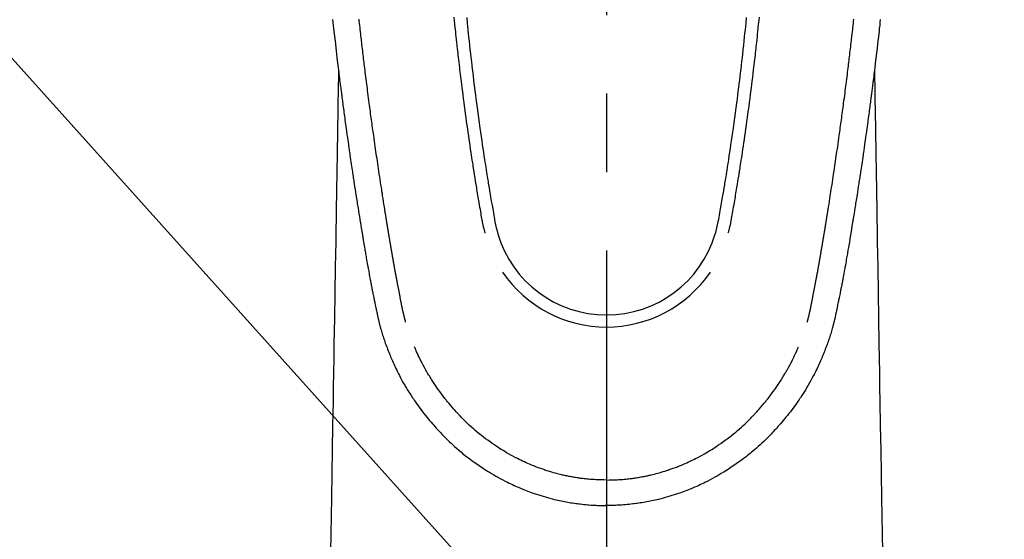
# Model space of a CAD drawing. Extents: x 83844 to 110317, y -13 to 8857.
# Drawn here: x 101480 to 101558, y 6628 to 6670 of the extents above; entities that cross this region are included whole.
import ezdxf

# ---------------------------------------------------------------- set-up
doc = ezdxf.new("R2010")
doc.units = 0
doc.header["$LTSCALE"] = 50
doc.header["$MEASUREMENT"] = 0
doc.linetypes.add('CENTER2', pattern=[1.125, 0.75, -0.125, 0.125, -0.125])
doc.layers.get('0').update_dxf_attribs({"linetype": 'CONTINUOUS'})
doc.layers.add('150-機器', color=8, linetype='CONTINUOUS')
doc.layers.add('160-文字', color=254, linetype='CONTINUOUS')
doc.styles.add('KH001', font='txt')
doc.dimstyles.new('KH1xx030', dxfattribs={"dimscale": 30, "dimtxt": 2, "dimasz": 0.6, "dimexe": 0.3, "dimexo": 1.2, "dimgap": 0.5, "dimtad": 3, "dimdec": 1, "dimdsep": 46, "dimlunit": 6, "dimtxsty": 'KH001', "dimblk": 'DOT', "dimcen": 1, "dimdle": 1, "dimclrd": 256, "dimclre": 256, "dimclrt": 256, "dimadec": 0, "dimazin": 0, "dimtfac": 1, "dimtdec": 1, "dimtix": 1, "dimtmove": 2, "dimatfit": 3, "dimldrblk": 'CLOSEDBLANK', "dimfxl": 1, "dimtolj": 1, "dimtzin": 0, "dimlwd": -1, "dimlwe": -1, "dimarcsym": 0})

# ---------------------------------------------------------------- blocks, each defined once
blk = doc.blocks.new('F402_H')
at = {"layer": '150-機器', "color": 161, "linetype": 'CENTER2'}
blk.add_line((0, 136.026), (0, -355.416), dxfattribs=at)
at = {"layer": '150-機器', "color": 13, "linetype": 'Continuous'}
for points in [[(-21.82, -70.557), (-21.794, -70.796), (-21.768, -71.035), (-21.741, -71.274), (-21.715, -71.513), (-21.627, -72.288), (-21.537, -73.062), (-21.445, -73.836), (-21.352, -74.61), (-21.332, -74.772), (-21.312, -74.934), (-21.292, -75.096), (-21.272, -75.257), (-21.259, -75.363), (-21.246, -75.468), (-21.232, -75.573), (-21.219, -75.678), (-21.205, -75.788), (-21.191, -75.897), (-21.177, -76.007), (-21.163, -76.116), (-21.15, -76.222), (-21.136, -76.327), (-21.123, -76.432), (-21.109, -76.538), (-21.097, -76.631), (-21.085, -76.723), (-21.073, -76.816), (-21.06, -76.909), (-21.044, -77.031), (-21.029, -77.154), (-21.013, -77.276), (-20.997, -77.399), (-20.978, -77.542), (-20.958, -77.686), (-20.939, -77.83), (-20.92, -77.973), (-20.899, -78.125), (-20.879, -78.278), (-20.859, -78.43), (-20.838, -78.583), (-20.814, -78.756), (-20.79, -78.93), (-20.766, -79.103), (-20.742, -79.277), (-20.725, -79.4), (-20.708, -79.523), (-20.691, -79.645), (-20.674, -79.768), (-20.646, -79.959), (-20.619, -80.15), (-20.592, -80.341), (-20.565, -80.531), (-20.551, -80.628), (-20.537, -80.724), (-20.524, -80.82), (-20.51, -80.916), (-20.493, -81.033), (-20.476, -81.149), (-20.459, -81.266), (-20.442, -81.382), (-20.416, -81.562), (-20.389, -81.741), (-20.363, -81.921), (-20.336, -82.1), (-20.314, -82.253), (-20.291, -82.406), (-20.268, -82.559), (-20.245, -82.712), (-20.228, -82.822), (-20.211, -82.931), (-20.195, -83.041), (-20.178, -83.151), (-20.158, -83.281), (-20.138, -83.411), (-20.118, -83.541), (-20.098, -83.671), (-20.065, -83.888), (-20.031, -84.105), (-19.997, -84.322), (-19.963, -84.539), (-19.941, -84.682), (-19.918, -84.825), (-19.895, -84.969), (-19.873, -85.112), (-19.854, -85.232), (-19.834, -85.353), (-19.815, -85.473), (-19.796, -85.593), (-19.76, -85.817), (-19.723, -86.041), (-19.687, -86.265), (-19.65, -86.49), (-19.64, -86.551), (-19.63, -86.613), (-19.62, -86.674), (-19.61, -86.736), (-19.563, -87.024), (-19.516, -87.312), (-19.468, -87.6), (-19.42, -87.888), (-19.41, -87.946), (-19.4, -88.005), (-19.391, -88.063), (-19.381, -88.121), (-19.355, -88.279), (-19.328, -88.436), (-19.302, -88.593), (-19.275, -88.751), (-19.259, -88.845), (-19.243, -88.939), (-19.227, -89.033), (-19.211, -89.127), (-19.193, -89.236), (-19.174, -89.345), (-19.155, -89.455), (-19.137, -89.564), (-19.111, -89.712), (-19.086, -89.859), (-19.06, -90.006), (-19.034, -90.154), (-19.022, -90.221), (-19.01, -90.288), (-18.998, -90.356), (-18.986, -90.423), (-18.947, -90.638), (-18.908, -90.852), (-18.868, -91.067), (-18.828, -91.281), (-18.812, -91.37), (-18.795, -91.459), (-18.778, -91.549), (-18.761, -91.638), (-18.742, -91.734), (-18.723, -91.829), (-18.705, -91.925), (-18.686, -92.021), (-18.671, -92.094), (-18.657, -92.166), (-18.643, -92.239), (-18.628, -92.312), (-18.608, -92.412), (-18.587, -92.513), (-18.567, -92.613), (-18.546, -92.713), (-18.531, -92.786), (-18.516, -92.86), (-18.501, -92.933), (-18.486, -93.006), (-18.465, -93.11), (-18.443, -93.214), (-18.421, -93.318), (-18.4, -93.422), (-18.39, -93.468), (-18.381, -93.514), (-18.371, -93.56), (-18.362, -93.606), (-18.342, -93.701), (-18.322, -93.796), (-18.302, -93.891), (-18.282, -93.987), (-18.271, -94.038), (-18.261, -94.088), (-18.25, -94.139), (-18.239, -94.19), (-18.225, -94.253), (-18.211, -94.315), (-18.197, -94.378), (-18.183, -94.44), (-18.172, -94.491), (-18.16, -94.542), (-18.148, -94.592), (-18.136, -94.643), (-18.128, -94.677), (-18.119, -94.71), (-18.111, -94.744), (-18.102, -94.778), (-18.093, -94.813), (-18.085, -94.848), (-18.076, -94.884), (-18.067, -94.919)], [(21.82, -70.557), (21.794, -70.796), (21.768, -71.035), (21.741, -71.274), (21.715, -71.513), (21.627, -72.288), (21.537, -73.062), (21.445, -73.836), (21.352, -74.61), (21.332, -74.772), (21.312, -74.934), (21.292, -75.096), (21.272, -75.257), (21.259, -75.363), (21.246, -75.468), (21.232, -75.573), (21.219, -75.678), (21.205, -75.788), (21.191, -75.897), (21.177, -76.007), (21.163, -76.116), (21.15, -76.222), (21.136, -76.327), (21.123, -76.432), (21.109, -76.538), (21.097, -76.631), (21.085, -76.723), (21.073, -76.816), (21.06, -76.909), (21.044, -77.031), (21.029, -77.154), (21.013, -77.276), (20.997, -77.399), (20.978, -77.542), (20.958, -77.686), (20.939, -77.83), (20.92, -77.973), (20.899, -78.125), (20.879, -78.278), (20.859, -78.43), (20.838, -78.583), (20.814, -78.756), (20.79, -78.93), (20.766, -79.103), (20.742, -79.277), (20.725, -79.4), (20.708, -79.523), (20.691, -79.645), (20.674, -79.768), (20.646, -79.959), (20.619, -80.15), (20.592, -80.341), (20.565, -80.531), (20.551, -80.628), (20.537, -80.724), (20.524, -80.82), (20.51, -80.916), (20.493, -81.033), (20.476, -81.149), (20.459, -81.266), (20.442, -81.382), (20.416, -81.562), (20.389, -81.741), (20.363, -81.921), (20.336, -82.1), (20.314, -82.253), (20.291, -82.406), (20.268, -82.559), (20.245, -82.712), (20.228, -82.822), (20.211, -82.931), (20.195, -83.041), (20.178, -83.151), (20.158, -83.281), (20.138, -83.411), (20.118, -83.541), (20.098, -83.671), (20.065, -83.888), (20.031, -84.105), (19.997, -84.322), (19.963, -84.539), (19.941, -84.682), (19.918, -84.825), (19.895, -84.969), (19.873, -85.112), (19.854, -85.232), (19.834, -85.353), (19.815, -85.473), (19.796, -85.593), (19.76, -85.817), (19.723, -86.041), (19.687, -86.265), (19.65, -86.49), (19.64, -86.551), (19.63, -86.613), (19.62, -86.674), (19.61, -86.736), (19.563, -87.024), (19.516, -87.312), (19.468, -87.6), (19.42, -87.888), (19.41, -87.946), (19.4, -88.005), (19.391, -88.063), (19.381, -88.121), (19.355, -88.279), (19.328, -88.436), (19.302, -88.593), (19.275, -88.751), (19.259, -88.845), (19.243, -88.939), (19.227, -89.033), (19.211, -89.127), (19.193, -89.236), (19.174, -89.345), (19.155, -89.455), (19.137, -89.564), (19.111, -89.712), (19.086, -89.859), (19.06, -90.006), (19.034, -90.154), (19.022, -90.221), (19.01, -90.288), (18.998, -90.356), (18.986, -90.423), (18.947, -90.638), (18.908, -90.852), (18.868, -91.067), (18.828, -91.281), (18.812, -91.37), (18.795, -91.459), (18.778, -91.549), (18.761, -91.638), (18.742, -91.734), (18.723, -91.829), (18.705, -91.925), (18.686, -92.021), (18.671, -92.094), (18.657, -92.166), (18.643, -92.239), (18.628, -92.312), (18.608, -92.412), (18.587, -92.513), (18.567, -92.613), (18.546, -92.713), (18.531, -92.786), (18.516, -92.86), (18.501, -92.933), (18.486, -93.006), (18.465, -93.11), (18.443, -93.214), (18.421, -93.318), (18.4, -93.422), (18.39, -93.468), (18.381, -93.514), (18.371, -93.56), (18.362, -93.606), (18.342, -93.701), (18.322, -93.796), (18.302, -93.891), (18.282, -93.987), (18.271, -94.038), (18.261, -94.088), (18.25, -94.139), (18.239, -94.19), (18.225, -94.253), (18.211, -94.315), (18.197, -94.378), (18.183, -94.44), (18.172, -94.491), (18.16, -94.542), (18.148, -94.592), (18.136, -94.643), (18.128, -94.677), (18.119, -94.71), (18.111, -94.744), (18.102, -94.778), (18.093, -94.813), (18.085, -94.848), (18.076, -94.884), (18.067, -94.919)], [(-12.158, -70.367), (-12.129, -70.655), (-12.1, -70.943), (-12.071, -71.231), (-12.041, -71.52), (-12.018, -71.736), (-11.996, -71.953), (-11.973, -72.17), (-11.949, -72.386), (-11.931, -72.553), (-11.913, -72.719), (-11.894, -72.885), (-11.875, -73.051), (-11.855, -73.23), (-11.835, -73.408), (-11.815, -73.586), (-11.795, -73.764), (-11.771, -73.969), (-11.747, -74.174), (-11.723, -74.379), (-11.699, -74.583), (-11.663, -74.883), (-11.626, -75.182), (-11.589, -75.481), (-11.552, -75.78), (-11.528, -75.973), (-11.504, -76.166), (-11.479, -76.358), (-11.454, -76.551), (-11.414, -76.861), (-11.374, -77.17), (-11.332, -77.48), (-11.291, -77.789), (-11.25, -78.089), (-11.209, -78.389), (-11.167, -78.689), (-11.125, -78.989), (-11.085, -79.276), (-11.044, -79.564), (-11.002, -79.851), (-10.961, -80.139), (-10.923, -80.396), (-10.885, -80.653), (-10.847, -80.911), (-10.808, -81.168), (-10.777, -81.371), (-10.746, -81.573), (-10.715, -81.776), (-10.683, -81.979), (-10.66, -82.128), (-10.637, -82.278), (-10.614, -82.428), (-10.591, -82.577), (-10.577, -82.665), (-10.563, -82.752), (-10.549, -82.84), (-10.535, -82.927), (-10.493, -83.187), (-10.451, -83.447), (-10.409, -83.707), (-10.366, -83.967), (-10.342, -84.117), (-10.317, -84.267), (-10.292, -84.416), (-10.267, -84.566), (-10.242, -84.716), (-10.217, -84.866), (-10.192, -85.015), (-10.167, -85.165), (-10.136, -85.341), (-10.106, -85.516), (-10.076, -85.692), (-10.046, -85.867), (-10.022, -86.009), (-9.998, -86.15), (-9.974, -86.292), (-9.949, -86.433), (-9.932, -86.53), (-9.913, -86.627), (-9.894, -86.723), (-9.874, -86.82), (-9.844, -86.958), (-9.811, -87.095), (-9.776, -87.233), (-9.741, -87.369), (-9.726, -87.424), (-9.711, -87.479), (-9.697, -87.534), (-9.682, -87.589)], [(-11.134, -70.418), (-11.093, -70.847), (-11.065, -71.121), (-11.038, -71.394), (-11.01, -71.668), (-10.982, -71.941), (-10.946, -72.279), (-10.91, -72.617), (-10.874, -72.955), (-10.836, -73.293), (-10.801, -73.602), (-10.766, -73.91), (-10.731, -74.219), (-10.695, -74.528), (-10.66, -74.816), (-10.626, -75.104), (-10.591, -75.392), (-10.556, -75.68), (-10.518, -75.981), (-10.48, -76.281), (-10.442, -76.582), (-10.403, -76.882), (-10.38, -77.061), (-10.357, -77.24), (-10.333, -77.419), (-10.309, -77.597), (-10.255, -78.003), (-10.2, -78.408), (-10.144, -78.814), (-10.087, -79.219), (-10.039, -79.556), (-9.99, -79.893), (-9.941, -80.23), (-9.891, -80.567), (-9.848, -80.854), (-9.805, -81.142), (-9.761, -81.43), (-9.717, -81.717), (-9.684, -81.933), (-9.65, -82.148), (-9.616, -82.364), (-9.582, -82.579), (-9.556, -82.746), (-9.529, -82.913), (-9.502, -83.08), (-9.475, -83.247), (-9.455, -83.368), (-9.435, -83.489), (-9.416, -83.61), (-9.396, -83.731), (-9.354, -83.982), (-9.312, -84.233), (-9.27, -84.484), (-9.227, -84.735), (-9.174, -85.046), (-9.119, -85.357), (-9.065, -85.667), (-9.012, -85.978), (-8.982, -86.156), (-8.951, -86.334), (-8.919, -86.512), (-8.885, -86.689), (-8.833, -86.932), (-8.776, -87.175), (-8.716, -87.416), (-8.654, -87.658)], [(11.134, -70.418), (11.092, -70.847), (11.065, -71.121), (11.038, -71.394), (11.01, -71.668), (10.981, -71.941), (10.946, -72.279), (10.91, -72.617), (10.873, -72.955), (10.836, -73.293), (10.801, -73.601), (10.766, -73.91), (10.73, -74.219), (10.694, -74.527), (10.66, -74.816), (10.626, -75.104), (10.591, -75.392), (10.556, -75.68), (10.518, -75.981), (10.48, -76.281), (10.442, -76.582), (10.403, -76.882), (10.38, -77.061), (10.356, -77.24), (10.333, -77.418), (10.309, -77.597), (10.255, -78.003), (10.2, -78.408), (10.144, -78.814), (10.087, -79.219), (10.039, -79.556), (9.99, -79.893), (9.941, -80.23), (9.891, -80.566), (9.848, -80.854), (9.805, -81.142), (9.761, -81.43), (9.717, -81.717), (9.684, -81.933), (9.65, -82.148), (9.616, -82.364), (9.582, -82.579), (9.555, -82.746), (9.529, -82.913), (9.502, -83.08), (9.474, -83.247), (9.455, -83.368), (9.435, -83.489), (9.416, -83.61), (9.396, -83.731), (9.354, -83.982), (9.312, -84.233), (9.27, -84.484), (9.227, -84.735), (9.174, -85.046), (9.119, -85.356), (9.065, -85.667), (9.012, -85.978), (8.982, -86.156), (8.951, -86.334), (8.919, -86.512), (8.885, -86.689), (8.833, -86.932), (8.776, -87.175), (8.716, -87.416), (8.654, -87.657)], [(12.157, -70.366), (12.129, -70.655), (12.1, -70.943), (12.07, -71.231), (12.041, -71.519), (12.018, -71.736), (11.995, -71.953), (11.972, -72.169), (11.949, -72.386), (11.931, -72.552), (11.912, -72.719), (11.894, -72.885), (11.875, -73.051), (11.855, -73.229), (11.835, -73.407), (11.815, -73.585), (11.794, -73.763), (11.771, -73.968), (11.747, -74.173), (11.723, -74.378), (11.699, -74.583), (11.663, -74.882), (11.626, -75.182), (11.589, -75.481), (11.552, -75.78), (11.528, -75.973), (11.503, -76.165), (11.479, -76.358), (11.454, -76.551), (11.414, -76.86), (11.373, -77.17), (11.332, -77.479), (11.291, -77.789), (11.25, -78.089), (11.209, -78.389), (11.167, -78.689), (11.125, -78.988), (11.085, -79.276), (11.044, -79.564), (11.002, -79.851), (10.961, -80.138), (10.923, -80.396), (10.885, -80.653), (10.847, -80.91), (10.808, -81.168), (10.777, -81.37), (10.746, -81.573), (10.715, -81.776), (10.683, -81.979), (10.66, -82.128), (10.637, -82.278), (10.614, -82.427), (10.591, -82.577), (10.577, -82.664), (10.563, -82.752), (10.549, -82.839), (10.535, -82.927), (10.493, -83.187), (10.451, -83.447), (10.409, -83.707), (10.366, -83.967), (10.342, -84.117), (10.317, -84.266), (10.292, -84.416), (10.267, -84.566), (10.242, -84.716), (10.217, -84.865), (10.192, -85.015), (10.167, -85.165), (10.137, -85.341), (10.106, -85.516), (10.076, -85.692), (10.046, -85.867), (10.022, -86.009), (9.998, -86.15), (9.974, -86.291), (9.949, -86.433), (9.932, -86.53), (9.913, -86.627), (9.894, -86.723), (9.874, -86.82), (9.844, -86.958), (9.811, -87.095), (9.776, -87.232), (9.741, -87.369), (9.726, -87.424), (9.712, -87.479), (9.697, -87.534), (9.682, -87.589)], [(-16.002, -94.681), (-16.013, -94.637), (-16.025, -94.594), (-16.036, -94.551), (-16.048, -94.507), (-16.055, -94.481), (-16.061, -94.455), (-16.068, -94.429), (-16.075, -94.403), (-16.083, -94.37), (-16.091, -94.338), (-16.099, -94.306), (-16.107, -94.274), (-16.115, -94.241), (-16.123, -94.209), (-16.131, -94.177), (-16.139, -94.144), (-16.148, -94.105), (-16.157, -94.065), (-16.166, -94.026), (-16.175, -93.987), (-16.183, -93.955), (-16.19, -93.923), (-16.197, -93.891), (-16.204, -93.859), (-16.213, -93.82), (-16.222, -93.781), (-16.231, -93.742), (-16.239, -93.702), (-16.246, -93.672), (-16.252, -93.642), (-16.259, -93.611), (-16.265, -93.581), (-16.273, -93.544), (-16.28, -93.508), (-16.288, -93.472), (-16.295, -93.435), (-16.307, -93.374), (-16.32, -93.312), (-16.332, -93.251), (-16.344, -93.19), (-16.353, -93.142), (-16.363, -93.095), (-16.372, -93.048), (-16.381, -93), (-16.389, -92.955), (-16.398, -92.911), (-16.406, -92.866), (-16.415, -92.821), (-16.424, -92.775), (-16.432, -92.728), (-16.441, -92.682), (-16.45, -92.636), (-16.46, -92.579), (-16.471, -92.523), (-16.481, -92.466), (-16.492, -92.409), (-16.501, -92.358), (-16.51, -92.307), (-16.52, -92.256), (-16.53, -92.205), (-16.543, -92.14), (-16.556, -92.075), (-16.57, -92.009), (-16.583, -91.944), (-16.593, -91.893), (-16.603, -91.843), (-16.613, -91.792), (-16.622, -91.742), (-16.63, -91.7), (-16.638, -91.658), (-16.646, -91.617), (-16.654, -91.575), (-16.663, -91.531), (-16.671, -91.486), (-16.68, -91.442), (-16.688, -91.398), (-16.695, -91.361), (-16.702, -91.324), (-16.709, -91.287), (-16.716, -91.25), (-16.723, -91.211), (-16.73, -91.173), (-16.738, -91.135), (-16.745, -91.096), (-16.751, -91.065), (-16.757, -91.034), (-16.763, -91.004), (-16.769, -90.973), (-16.784, -90.893), (-16.798, -90.813), (-16.813, -90.733), (-16.828, -90.653), (-16.831, -90.634), (-16.835, -90.614), (-16.839, -90.594), (-16.843, -90.574), (-16.852, -90.522), (-16.862, -90.471), (-16.871, -90.42), (-16.881, -90.368), (-16.889, -90.32), (-16.898, -90.271), (-16.906, -90.222), (-16.914, -90.174), (-16.921, -90.136), (-16.928, -90.097), (-16.935, -90.059), (-16.941, -90.021), (-16.946, -89.993), (-16.951, -89.965), (-16.956, -89.937), (-16.961, -89.909), (-16.97, -89.862), (-16.978, -89.815), (-16.986, -89.768), (-16.994, -89.721), (-17.005, -89.658), (-17.016, -89.595), (-17.027, -89.532), (-17.038, -89.469), (-17.045, -89.426), (-17.053, -89.384), (-17.06, -89.341), (-17.067, -89.299), (-17.074, -89.261), (-17.08, -89.223), (-17.087, -89.185), (-17.093, -89.147), (-17.098, -89.116), (-17.103, -89.085), (-17.109, -89.054), (-17.114, -89.023), (-17.119, -88.992), (-17.125, -88.961), (-17.13, -88.93), (-17.136, -88.899), (-17.143, -88.859), (-17.149, -88.819), (-17.156, -88.779), (-17.163, -88.739), (-17.169, -88.705), (-17.174, -88.672), (-17.18, -88.638), (-17.186, -88.605), (-17.193, -88.563), (-17.2, -88.521), (-17.207, -88.478), (-17.214, -88.436), (-17.219, -88.407), (-17.224, -88.379), (-17.229, -88.35), (-17.234, -88.321), (-17.241, -88.276), (-17.249, -88.231), (-17.256, -88.187), (-17.264, -88.142), (-17.271, -88.098), (-17.279, -88.053), (-17.286, -88.009), (-17.293, -87.965), (-17.301, -87.922), (-17.307, -87.88), (-17.314, -87.838), (-17.321, -87.796), (-17.328, -87.754), (-17.335, -87.711), (-17.342, -87.669), (-17.349, -87.627), (-17.356, -87.584), (-17.363, -87.542), (-17.37, -87.5), (-17.377, -87.458), (-17.382, -87.429), (-17.387, -87.4), (-17.391, -87.371), (-17.396, -87.342), (-17.402, -87.305), (-17.409, -87.267), (-17.415, -87.229), (-17.421, -87.192), (-17.427, -87.154), (-17.434, -87.116), (-17.44, -87.079), (-17.446, -87.041), (-17.452, -87.006), (-17.458, -86.971), (-17.463, -86.936), (-17.469, -86.9), (-17.475, -86.863), (-17.481, -86.825), (-17.487, -86.787), (-17.493, -86.75), (-17.5, -86.706), (-17.507, -86.662), (-17.515, -86.617), (-17.522, -86.573), (-17.527, -86.54), (-17.533, -86.507), (-17.538, -86.475), (-17.544, -86.442), (-17.549, -86.409), (-17.554, -86.375), (-17.559, -86.342), (-17.565, -86.309), (-17.569, -86.28), (-17.574, -86.252), (-17.579, -86.223), (-17.584, -86.194), (-17.59, -86.155), (-17.596, -86.115), (-17.602, -86.075), (-17.609, -86.036), (-17.614, -86), (-17.62, -85.965), (-17.626, -85.93), (-17.632, -85.894), (-17.636, -85.865), (-17.641, -85.837), (-17.646, -85.808), (-17.651, -85.779), (-17.657, -85.739), (-17.664, -85.698), (-17.67, -85.657), (-17.676, -85.617), (-17.681, -85.586), (-17.686, -85.555), (-17.691, -85.523), (-17.696, -85.492), (-17.731, -85.277), (-17.765, -85.061), (-17.798, -84.845), (-17.832, -84.629), (-17.858, -84.461), (-17.885, -84.293), (-17.911, -84.125), (-17.937, -83.956), (-17.97, -83.741), (-18.003, -83.526), (-18.036, -83.311), (-18.068, -83.096), (-18.101, -82.881), (-18.133, -82.666), (-18.165, -82.451), (-18.197, -82.236), (-18.226, -82.043), (-18.254, -81.85), (-18.283, -81.657), (-18.311, -81.464), (-18.339, -81.271), (-18.367, -81.079), (-18.395, -80.886), (-18.422, -80.694), (-18.454, -80.474), (-18.486, -80.253), (-18.517, -80.033), (-18.548, -79.812), (-18.569, -79.659), (-18.591, -79.507), (-18.612, -79.354), (-18.633, -79.201), (-18.655, -79.044), (-18.676, -78.888), (-18.698, -78.731), (-18.72, -78.575), (-18.743, -78.407), (-18.765, -78.24), (-18.788, -78.073), (-18.81, -77.905), (-18.833, -77.738), (-18.855, -77.571), (-18.877, -77.403), (-18.899, -77.236), (-18.926, -77.032), (-18.953, -76.828), (-18.98, -76.623), (-19.007, -76.419), (-19.03, -76.241), (-19.053, -76.063), (-19.075, -75.885), (-19.098, -75.707), (-19.122, -75.515), (-19.147, -75.322), (-19.171, -75.13), (-19.195, -74.937), (-19.216, -74.771), (-19.237, -74.604), (-19.257, -74.438), (-19.277, -74.271), (-19.295, -74.127), (-19.312, -73.983), (-19.33, -73.839), (-19.347, -73.695), (-19.366, -73.54), (-19.385, -73.385), (-19.403, -73.23), (-19.422, -73.075), (-19.442, -72.906), (-19.462, -72.736), (-19.482, -72.567), (-19.502, -72.397), (-19.516, -72.268), (-19.531, -72.139), (-19.546, -72.01), (-19.56, -71.881), (-19.58, -71.712), (-19.599, -71.543), (-19.618, -71.374), (-19.637, -71.205), (-19.656, -71.036), (-19.675, -70.867), (-19.693, -70.698), (-19.712, -70.529)], [(16.002, -94.681), (16.013, -94.637), (16.025, -94.594), (16.036, -94.551), (16.048, -94.507), (16.055, -94.481), (16.061, -94.455), (16.068, -94.429), (16.075, -94.403), (16.083, -94.37), (16.091, -94.338), (16.099, -94.306), (16.107, -94.274), (16.115, -94.241), (16.123, -94.209), (16.131, -94.177), (16.139, -94.144), (16.148, -94.105), (16.157, -94.065), (16.166, -94.026), (16.175, -93.987), (16.183, -93.955), (16.19, -93.923), (16.197, -93.891), (16.204, -93.859), (16.213, -93.82), (16.222, -93.781), (16.231, -93.742), (16.239, -93.702), (16.246, -93.672), (16.252, -93.642), (16.259, -93.611), (16.265, -93.581), (16.273, -93.544), (16.28, -93.508), (16.288, -93.472), (16.295, -93.435), (16.307, -93.374), (16.32, -93.312), (16.332, -93.251), (16.344, -93.19), (16.353, -93.142), (16.363, -93.095), (16.372, -93.048), (16.381, -93), (16.389, -92.955), (16.398, -92.911), (16.406, -92.866), (16.415, -92.821), (16.424, -92.775), (16.432, -92.728), (16.441, -92.682), (16.45, -92.636), (16.46, -92.579), (16.471, -92.523), (16.481, -92.466), (16.492, -92.409), (16.501, -92.358), (16.51, -92.307), (16.52, -92.256), (16.53, -92.205), (16.543, -92.14), (16.556, -92.075), (16.57, -92.009), (16.583, -91.944), (16.593, -91.893), (16.603, -91.843), (16.613, -91.792), (16.622, -91.742), (16.63, -91.7), (16.638, -91.658), (16.646, -91.617), (16.654, -91.575), (16.663, -91.531), (16.671, -91.486), (16.68, -91.442), (16.688, -91.398), (16.695, -91.361), (16.702, -91.324), (16.709, -91.287), (16.716, -91.25), (16.723, -91.211), (16.73, -91.173), (16.738, -91.135), (16.745, -91.096), (16.751, -91.065), (16.757, -91.034), (16.763, -91.004), (16.769, -90.973), (16.784, -90.893), (16.798, -90.813), (16.813, -90.733), (16.828, -90.653), (16.831, -90.634), (16.835, -90.614), (16.839, -90.594), (16.843, -90.574), (16.852, -90.522), (16.862, -90.471), (16.871, -90.42), (16.881, -90.368), (16.889, -90.32), (16.898, -90.271), (16.906, -90.222), (16.914, -90.174), (16.921, -90.136), (16.928, -90.097), (16.935, -90.059), (16.941, -90.021), (16.946, -89.993), (16.951, -89.965), (16.956, -89.937), (16.961, -89.909), (16.97, -89.862), (16.978, -89.815), (16.986, -89.768), (16.994, -89.721), (17.005, -89.658), (17.016, -89.595), (17.027, -89.532), (17.038, -89.469), (17.045, -89.426), (17.053, -89.384), (17.06, -89.341), (17.067, -89.299), (17.074, -89.261), (17.08, -89.223), (17.087, -89.185), (17.093, -89.147), (17.098, -89.116), (17.103, -89.085), (17.109, -89.054), (17.114, -89.023), (17.119, -88.992), (17.125, -88.961), (17.13, -88.93), (17.136, -88.899), (17.143, -88.859), (17.149, -88.819), (17.156, -88.779), (17.163, -88.739), (17.169, -88.705), (17.174, -88.672), (17.18, -88.638), (17.186, -88.605), (17.193, -88.563), (17.2, -88.521), (17.207, -88.478), (17.214, -88.436), (17.219, -88.407), (17.224, -88.379), (17.229, -88.35), (17.234, -88.321), (17.241, -88.276), (17.249, -88.231), (17.256, -88.187), (17.264, -88.142), (17.271, -88.098), (17.279, -88.053), (17.286, -88.009), (17.293, -87.965), (17.301, -87.922), (17.307, -87.88), (17.314, -87.838), (17.321, -87.796), (17.328, -87.754), (17.335, -87.711), (17.342, -87.669), (17.349, -87.627), (17.356, -87.584), (17.363, -87.542), (17.37, -87.5), (17.377, -87.458), (17.382, -87.429), (17.387, -87.4), (17.391, -87.371), (17.396, -87.342), (17.402, -87.305), (17.409, -87.267), (17.415, -87.229), (17.421, -87.192), (17.427, -87.154), (17.434, -87.116), (17.44, -87.079), (17.446, -87.041), (17.452, -87.006), (17.458, -86.971), (17.463, -86.936), (17.469, -86.9), (17.475, -86.863), (17.481, -86.825), (17.487, -86.787), (17.493, -86.75), (17.5, -86.706), (17.507, -86.662), (17.515, -86.617), (17.522, -86.573), (17.527, -86.54), (17.533, -86.507), (17.538, -86.475), (17.544, -86.442), (17.549, -86.409), (17.554, -86.375), (17.559, -86.342), (17.565, -86.309), (17.569, -86.28), (17.574, -86.252), (17.579, -86.223), (17.584, -86.194), (17.59, -86.155), (17.596, -86.115), (17.602, -86.075), (17.609, -86.036), (17.614, -86), (17.62, -85.965), (17.626, -85.93), (17.632, -85.894), (17.636, -85.865), (17.641, -85.837), (17.646, -85.808), (17.651, -85.779), (17.657, -85.739), (17.664, -85.698), (17.67, -85.657), (17.676, -85.617), (17.681, -85.586), (17.686, -85.555), (17.691, -85.523), (17.696, -85.492), (17.731, -85.277), (17.765, -85.061), (17.798, -84.845), (17.832, -84.629), (17.858, -84.461), (17.885, -84.293), (17.911, -84.125), (17.937, -83.956), (17.97, -83.741), (18.003, -83.526), (18.036, -83.311), (18.068, -83.096), (18.101, -82.881), (18.133, -82.666), (18.165, -82.451), (18.197, -82.236), (18.226, -82.043), (18.254, -81.85), (18.283, -81.657), (18.311, -81.464), (18.339, -81.271), (18.367, -81.079), (18.395, -80.886), (18.422, -80.694), (18.454, -80.474), (18.486, -80.253), (18.517, -80.033), (18.548, -79.812), (18.569, -79.659), (18.591, -79.507), (18.612, -79.354), (18.633, -79.201), (18.655, -79.044), (18.676, -78.888), (18.698, -78.731), (18.72, -78.575), (18.743, -78.407), (18.765, -78.24), (18.788, -78.073), (18.81, -77.905), (18.833, -77.738), (18.855, -77.571), (18.877, -77.403), (18.899, -77.236), (18.926, -77.032), (18.953, -76.828), (18.98, -76.623), (19.007, -76.419), (19.03, -76.241), (19.053, -76.063), (19.075, -75.885), (19.098, -75.707), (19.122, -75.515), (19.147, -75.322), (19.171, -75.13), (19.195, -74.937), (19.216, -74.771), (19.237, -74.604), (19.257, -74.438), (19.277, -74.271), (19.295, -74.127), (19.312, -73.983), (19.33, -73.839), (19.347, -73.695), (19.366, -73.54), (19.385, -73.385), (19.403, -73.23), (19.422, -73.075), (19.442, -72.906), (19.462, -72.736), (19.482, -72.567), (19.502, -72.397), (19.516, -72.268), (19.531, -72.139), (19.546, -72.01), (19.56, -71.881), (19.58, -71.712), (19.599, -71.543), (19.618, -71.374), (19.637, -71.205), (19.656, -71.036), (19.675, -70.867), (19.693, -70.698), (19.712, -70.529)], [(-21.352, -74.61), (-21.362, -75.228), (-21.372, -75.846), (-21.382, -76.463), (-21.392, -77.081), (-21.402, -77.697), (-21.412, -78.314), (-21.423, -78.931), (-21.433, -79.548), (-21.441, -80.068), (-21.45, -80.588), (-21.458, -81.108), (-21.467, -81.628), (-21.479, -82.358), (-21.491, -83.087), (-21.503, -83.816), (-21.515, -84.546), (-21.53, -85.479), (-21.545, -86.412), (-21.561, -87.344), (-21.576, -88.277), (-21.609, -90.313), (-21.643, -92.349), (-21.676, -94.385), (-21.71, -96.421), (-21.729, -97.57), (-21.747, -98.719), (-21.766, -99.867), (-21.785, -101.016), (-21.817, -102.937), (-21.848, -104.857), (-21.88, -106.778), (-21.911, -108.699), (-21.935, -110.131), (-21.958, -111.564), (-21.982, -112.997)], [(21.352, -74.61), (21.362, -75.228), (21.372, -75.846), (21.382, -76.463), (21.392, -77.081), (21.402, -77.697), (21.412, -78.314), (21.423, -78.931), (21.433, -79.548), (21.441, -80.068), (21.45, -80.588), (21.458, -81.108), (21.467, -81.628), (21.479, -82.358), (21.491, -83.087), (21.503, -83.816), (21.515, -84.546), (21.53, -85.479), (21.545, -86.412), (21.561, -87.344), (21.576, -88.277), (21.609, -90.313), (21.643, -92.349), (21.676, -94.385), (21.71, -96.421), (21.729, -97.57), (21.747, -98.719), (21.766, -99.867), (21.785, -101.016), (21.817, -102.937), (21.848, -104.857), (21.88, -106.778), (21.911, -108.699), (21.935, -110.131), (21.958, -111.564), (21.982, -112.997)], [(-18.064, -94.933), (-18.046, -94.998), (-18.029, -95.062), (-18.012, -95.127), (-17.994, -95.191), (-17.963, -95.301), (-17.932, -95.409), (-17.899, -95.518), (-17.866, -95.626), (-17.835, -95.727), (-17.802, -95.828), (-17.769, -95.928), (-17.736, -96.028), (-17.698, -96.138), (-17.66, -96.248), (-17.621, -96.357), (-17.582, -96.466), (-17.535, -96.594), (-17.486, -96.723), (-17.437, -96.85), (-17.388, -96.978), (-17.341, -97.095), (-17.293, -97.212), (-17.245, -97.329), (-17.197, -97.445), (-17.15, -97.559), (-17.102, -97.672), (-17.054, -97.785), (-17.005, -97.898), (-16.951, -98.018), (-16.897, -98.138), (-16.841, -98.257), (-16.785, -98.376), (-16.716, -98.519), (-16.646, -98.661), (-16.575, -98.803), (-16.502, -98.943), (-16.399, -99.137), (-16.294, -99.33), (-16.186, -99.521), (-16.077, -99.711), (-16.027, -99.797), (-15.977, -99.882), (-15.926, -99.966), (-15.875, -100.051), (-15.771, -100.218), (-15.665, -100.385), (-15.557, -100.55), (-15.449, -100.715), (-15.383, -100.812), (-15.317, -100.909), (-15.251, -101.006), (-15.184, -101.103), (-15.082, -101.248), (-14.979, -101.392), (-14.875, -101.536), (-14.769, -101.678), (-14.655, -101.829), (-14.54, -101.979), (-14.422, -102.127), (-14.304, -102.275), (-14.197, -102.405), (-14.089, -102.534), (-13.979, -102.663), (-13.869, -102.79), (-13.768, -102.905), (-13.666, -103.018), (-13.564, -103.131), (-13.461, -103.244), (-13.375, -103.338), (-13.289, -103.431), (-13.202, -103.525), (-13.115, -103.617), (-13.039, -103.696), (-12.963, -103.775), (-12.886, -103.853), (-12.809, -103.93), (-12.669, -104.068), (-12.528, -104.204), (-12.385, -104.338), (-12.241, -104.471), (-12.099, -104.599), (-11.956, -104.726), (-11.811, -104.852), (-11.666, -104.975), (-11.562, -105.062), (-11.458, -105.148), (-11.353, -105.232), (-11.248, -105.317), (-11.118, -105.418), (-10.987, -105.519), (-10.856, -105.618), (-10.723, -105.717), (-10.532, -105.855), (-10.338, -105.991), (-10.143, -106.124), (-9.947, -106.256), (-9.819, -106.341), (-9.689, -106.426), (-9.56, -106.509), (-9.43, -106.592), (-9.402, -106.61), (-9.374, -106.627), (-9.346, -106.645), (-9.318, -106.662), (-9.152, -106.763), (-8.985, -106.862), (-8.816, -106.96), (-8.647, -107.055), (-8.458, -107.158), (-8.268, -107.259), (-8.077, -107.358), (-7.885, -107.455), (-7.754, -107.519), (-7.622, -107.582), (-7.491, -107.644), (-7.358, -107.705), (-7.187, -107.782), (-7.015, -107.857), (-6.842, -107.93), (-6.669, -108.001), (-6.395, -108.109), (-6.12, -108.213), (-5.843, -108.312), (-5.565, -108.406), (-5.391, -108.463), (-5.217, -108.518), (-5.043, -108.571), (-4.868, -108.623), (-4.687, -108.674), (-4.506, -108.723), (-4.325, -108.77), (-4.143, -108.815), (-3.881, -108.877), (-3.619, -108.934), (-3.356, -108.988), (-3.091, -109.037), (-2.961, -109.059), (-2.829, -109.081), (-2.698, -109.102), (-2.567, -109.121), (-2.448, -109.139), (-2.329, -109.155), (-2.21, -109.171), (-2.091, -109.185), (-1.946, -109.202), (-1.801, -109.218), (-1.656, -109.232), (-1.511, -109.245), (-1.368, -109.257), (-1.225, -109.268), (-1.081, -109.277), (-0.938, -109.285), (-0.831, -109.29), (-0.725, -109.295), (-0.618, -109.299), (-0.511, -109.302), (-0.383, -109.305), (-0.255, -109.307), (-0.128, -109.308), (0, -109.309)], [(18.064, -94.933), (18.046, -94.998), (18.029, -95.062), (18.012, -95.127), (17.994, -95.191), (17.963, -95.301), (17.932, -95.409), (17.899, -95.518), (17.866, -95.626), (17.835, -95.727), (17.802, -95.828), (17.769, -95.928), (17.736, -96.028), (17.698, -96.138), (17.66, -96.248), (17.621, -96.357), (17.582, -96.466), (17.535, -96.594), (17.486, -96.723), (17.437, -96.85), (17.388, -96.978), (17.341, -97.095), (17.293, -97.212), (17.245, -97.329), (17.197, -97.445), (17.15, -97.559), (17.102, -97.672), (17.054, -97.785), (17.005, -97.898), (16.951, -98.018), (16.897, -98.138), (16.841, -98.257), (16.785, -98.376), (16.716, -98.519), (16.646, -98.661), (16.575, -98.803), (16.502, -98.943), (16.399, -99.137), (16.294, -99.33), (16.187, -99.521), (16.077, -99.711), (16.027, -99.797), (15.977, -99.882), (15.926, -99.966), (15.875, -100.051), (15.771, -100.218), (15.665, -100.385), (15.557, -100.55), (15.449, -100.715), (15.383, -100.812), (15.317, -100.909), (15.251, -101.006), (15.184, -101.103), (15.082, -101.248), (14.979, -101.392), (14.875, -101.536), (14.769, -101.678), (14.655, -101.829), (14.54, -101.979), (14.422, -102.127), (14.304, -102.275), (14.197, -102.405), (14.089, -102.534), (13.979, -102.663), (13.869, -102.79), (13.768, -102.905), (13.666, -103.018), (13.564, -103.131), (13.461, -103.244), (13.375, -103.338), (13.289, -103.431), (13.202, -103.525), (13.115, -103.617), (13.039, -103.696), (12.963, -103.775), (12.886, -103.853), (12.809, -103.93), (12.669, -104.068), (12.528, -104.204), (12.385, -104.338), (12.241, -104.471), (12.099, -104.599), (11.956, -104.726), (11.811, -104.852), (11.666, -104.975), (11.562, -105.062), (11.458, -105.148), (11.353, -105.232), (11.248, -105.317), (11.118, -105.418), (10.987, -105.519), (10.856, -105.618), (10.723, -105.717), (10.532, -105.855), (10.338, -105.991), (10.143, -106.124), (9.947, -106.256), (9.819, -106.341), (9.689, -106.426), (9.56, -106.509), (9.43, -106.592), (9.402, -106.61), (9.374, -106.627), (9.346, -106.645), (9.318, -106.662), (9.152, -106.763), (8.985, -106.862), (8.816, -106.96), (8.647, -107.055), (8.458, -107.158), (8.268, -107.259), (8.077, -107.358), (7.885, -107.455), (7.754, -107.519), (7.622, -107.582), (7.491, -107.644), (7.358, -107.705), (7.187, -107.782), (7.015, -107.857), (6.842, -107.93), (6.669, -108.001), (6.395, -108.109), (6.12, -108.213), (5.843, -108.312), (5.565, -108.406), (5.391, -108.463), (5.217, -108.518), (5.043, -108.571), (4.868, -108.623), (4.687, -108.674), (4.506, -108.723), (4.325, -108.77), (4.143, -108.815), (3.881, -108.877), (3.619, -108.934), (3.356, -108.988), (3.091, -109.037), (2.961, -109.059), (2.829, -109.081), (2.698, -109.102), (2.567, -109.121), (2.448, -109.139), (2.329, -109.155), (2.21, -109.171), (2.091, -109.185), (1.946, -109.202), (1.801, -109.218), (1.656, -109.232), (1.511, -109.245), (1.368, -109.257), (1.225, -109.268), (1.081, -109.277), (0.938, -109.285), (0.831, -109.29), (0.725, -109.295), (0.618, -109.299), (0.511, -109.302), (0.383, -109.305), (0.255, -109.307), (0.128, -109.308), (0, -109.309)], [(0, -107.274), (-0.21, -107.271), (-0.421, -107.267), (-0.632, -107.261), (-0.842, -107.252), (-0.992, -107.244), (-1.142, -107.234), (-1.292, -107.222), (-1.442, -107.209), (-1.551, -107.198), (-1.66, -107.187), (-1.77, -107.175), (-1.879, -107.162), (-1.958, -107.152), (-2.037, -107.142), (-2.117, -107.131), (-2.196, -107.12), (-2.285, -107.107), (-2.374, -107.093), (-2.463, -107.079), (-2.552, -107.064), (-2.641, -107.049), (-2.729, -107.033), (-2.818, -107.018), (-2.906, -107.001), (-2.994, -106.984), (-3.083, -106.966), (-3.171, -106.948), (-3.259, -106.929), (-3.337, -106.912), (-3.415, -106.895), (-3.493, -106.877), (-3.571, -106.858), (-3.697, -106.828), (-3.824, -106.797), (-3.949, -106.764), (-4.075, -106.731), (-4.22, -106.691), (-4.364, -106.649), (-4.508, -106.606), (-4.651, -106.561), (-4.737, -106.534), (-4.823, -106.506), (-4.908, -106.477), (-4.993, -106.449), (-5.159, -106.392), (-5.324, -106.333), (-5.489, -106.273), (-5.653, -106.211), (-5.736, -106.179), (-5.82, -106.146), (-5.903, -106.113), (-5.986, -106.079), (-6.126, -106.02), (-6.265, -105.96), (-6.404, -105.898), (-6.542, -105.835), (-6.681, -105.771), (-6.819, -105.705), (-6.957, -105.637), (-7.094, -105.569), (-7.274, -105.476), (-7.454, -105.381), (-7.632, -105.283), (-7.809, -105.183), (-7.954, -105.098), (-8.099, -105.013), (-8.243, -104.925), (-8.385, -104.836), (-8.522, -104.749), (-8.657, -104.66), (-8.792, -104.57), (-8.926, -104.48), (-9.103, -104.358), (-9.278, -104.235), (-9.453, -104.11), (-9.625, -103.983), (-9.796, -103.853), (-9.966, -103.72), (-10.133, -103.586), (-10.299, -103.449), (-10.452, -103.319), (-10.603, -103.188), (-10.753, -103.056), (-10.901, -102.921), (-11.014, -102.815), (-11.126, -102.709), (-11.237, -102.601), (-11.348, -102.492), (-11.421, -102.418), (-11.495, -102.343), (-11.568, -102.268), (-11.641, -102.193), (-11.672, -102.16), (-11.703, -102.128), (-11.734, -102.095), (-11.764, -102.062), (-11.867, -101.952), (-11.968, -101.84), (-12.068, -101.727), (-12.167, -101.614), (-12.299, -101.464), (-12.429, -101.313), (-12.558, -101.161), (-12.685, -101.008), (-12.734, -100.947), (-12.783, -100.886), (-12.832, -100.825), (-12.88, -100.764), (-13.017, -100.588), (-13.151, -100.41), (-13.283, -100.231), (-13.412, -100.05), (-13.519, -99.896), (-13.624, -99.741), (-13.728, -99.586), (-13.83, -99.429), (-13.888, -99.34), (-13.945, -99.25), (-14.002, -99.16), (-14.058, -99.069), (-14.113, -98.98), (-14.168, -98.89), (-14.222, -98.8), (-14.276, -98.71), (-14.311, -98.65), (-14.346, -98.59), (-14.38, -98.53), (-14.414, -98.47), (-14.51, -98.298), (-14.604, -98.124), (-14.696, -97.95), (-14.785, -97.775), (-14.856, -97.632), (-14.925, -97.489), (-14.993, -97.345), (-15.06, -97.2), (-15.095, -97.123), (-15.129, -97.045), (-15.164, -96.967), (-15.197, -96.889), (-15.222, -96.831), (-15.246, -96.773), (-15.271, -96.715), (-15.295, -96.657)], [(0, -107.274), (0.21, -107.271), (0.421, -107.267), (0.632, -107.261), (0.842, -107.252), (0.992, -107.244), (1.142, -107.234), (1.292, -107.222), (1.442, -107.209), (1.551, -107.198), (1.66, -107.187), (1.77, -107.175), (1.879, -107.162), (1.958, -107.152), (2.037, -107.142), (2.117, -107.131), (2.196, -107.12), (2.285, -107.107), (2.374, -107.093), (2.463, -107.079), (2.552, -107.064), (2.641, -107.049), (2.729, -107.033), (2.818, -107.018), (2.906, -107.001), (2.994, -106.984), (3.083, -106.966), (3.171, -106.948), (3.259, -106.929), (3.337, -106.912), (3.415, -106.895), (3.493, -106.877), (3.571, -106.858), (3.697, -106.828), (3.824, -106.797), (3.949, -106.764), (4.075, -106.731), (4.22, -106.691), (4.364, -106.649), (4.508, -106.606), (4.651, -106.561), (4.737, -106.534), (4.823, -106.506), (4.908, -106.477), (4.993, -106.449), (5.159, -106.392), (5.324, -106.333), (5.489, -106.273), (5.653, -106.211), (5.736, -106.179), (5.82, -106.146), (5.903, -106.113), (5.986, -106.079), (6.126, -106.02), (6.265, -105.96), (6.404, -105.898), (6.542, -105.835), (6.681, -105.771), (6.819, -105.705), (6.957, -105.637), (7.094, -105.569), (7.274, -105.476), (7.454, -105.381), (7.632, -105.283), (7.809, -105.183), (7.954, -105.098), (8.099, -105.013), (8.243, -104.925), (8.385, -104.836), (8.522, -104.749), (8.657, -104.66), (8.792, -104.57), (8.926, -104.48), (9.103, -104.358), (9.278, -104.235), (9.453, -104.11), (9.625, -103.983), (9.796, -103.853), (9.966, -103.72), (10.133, -103.586), (10.299, -103.449), (10.452, -103.319), (10.603, -103.188), (10.753, -103.056), (10.901, -102.921), (11.014, -102.815), (11.126, -102.709), (11.237, -102.601), (11.348, -102.492), (11.421, -102.418), (11.495, -102.343), (11.568, -102.268), (11.641, -102.193), (11.672, -102.16), (11.703, -102.128), (11.734, -102.095), (11.764, -102.062), (11.867, -101.952), (11.968, -101.84), (12.068, -101.727), (12.167, -101.614), (12.299, -101.464), (12.429, -101.313), (12.558, -101.161), (12.685, -101.008), (12.734, -100.947), (12.783, -100.886), (12.832, -100.825), (12.88, -100.764), (13.017, -100.588), (13.151, -100.41), (13.283, -100.231), (13.412, -100.05), (13.519, -99.896), (13.624, -99.741), (13.728, -99.586), (13.83, -99.429), (13.888, -99.34), (13.945, -99.25), (14.002, -99.16), (14.058, -99.069), (14.113, -98.98), (14.168, -98.89), (14.222, -98.8), (14.276, -98.71), (14.311, -98.65), (14.346, -98.59), (14.38, -98.53), (14.414, -98.47), (14.51, -98.298), (14.604, -98.124), (14.696, -97.95), (14.785, -97.775), (14.856, -97.632), (14.925, -97.489), (14.993, -97.345), (15.06, -97.2), (15.095, -97.123), (15.129, -97.045), (15.164, -96.967), (15.197, -96.889), (15.222, -96.831), (15.246, -96.773), (15.271, -96.715), (15.295, -96.657)], [(0, -106.049), (0, -106.059), (0, -106.069), (0, -106.078), (0, -106.088), (0, -106.098), (0, -106.106), (0, -106.116), (0, -106.126), (0, -106.135), (0, -106.145), (0, -106.155), (0, -106.164), (0, -106.174), (0, -106.184), (0, -106.193), (0, -106.203), (0, -106.212), (0, -106.222), (0, -106.232), (0, -106.241), (0, -106.251), (0, -106.261), (0, -106.27), (0, -106.28), (0, -106.29), (0, -106.299), (0, -106.309), (0, -106.319), (0, -106.328), (0, -106.338), (0, -106.348), (0, -106.357), (0, -106.367), (0, -106.377), (0, -106.386), (0, -106.396), (0, -106.406), (0, -106.415), (0, -106.425), (0, -106.435), (0, -106.444), (0, -106.454), (0, -106.464), (0, -106.473), (0, -106.482), (0, -106.492), (0, -106.501), (0, -106.511), (0, -106.521), (0, -106.53), (0, -106.54), (0, -106.55), (0, -106.559), (0, -106.569), (0, -106.579), (0, -106.588), (0, -106.598), (0, -106.608), (0, -106.617), (0, -106.627), (0, -106.637), (0, -106.646), (0, -106.656), (0, -106.666), (0, -106.675), (0, -106.685), (0, -106.695), (0, -106.704), (0, -106.714), (0, -106.724), (0, -106.733), (0, -106.743), (0, -106.753), (0, -106.763), (0, -106.772), (0, -106.782), (0, -106.792), (0, -106.801), (0, -106.811), (0, -106.821), (0, -106.83), (0, -106.84), (0, -106.85), (0, -106.858), (0, -106.868), (0, -106.878), (0, -106.887), (0, -106.897), (0, -106.907), (0, -106.916), (0, -106.926), (0, -106.936), (0, -106.946), (0, -106.955), (0, -106.965), (0, -106.975), (0, -106.984), (0, -106.994), (0, -107.004), (0, -107.013), (0, -107.023), (0, -107.033), (0, -107.043), (0, -107.052), (0, -107.062), (0, -107.072), (0, -107.081), (0, -107.091), (0, -107.101), (0, -107.11), (0, -107.12), (0, -107.13), (0, -107.14), (0, -107.149), (0, -107.159), (0, -107.169), (0, -107.178), (0, -107.188), (0, -107.198), (0, -107.207), (0, -107.217), (0, -107.227), (0, -107.236), (0, -107.245), (0, -107.255), (0, -107.265), (0, -107.274)], [(0.001, -107.274), (0.001, -107.299), (0.001, -107.323), (0.001, -107.348), (0.001, -107.372), (0.001, -107.397), (0.001, -107.421), (0.001, -107.445), (0.001, -107.47), (0.001, -107.494), (0.001, -107.518), (0.001, -107.543), (0.001, -107.567), (0.001, -107.591), (0.001, -107.614), (0.001, -107.638), (0.001, -107.662), (0.001, -107.686), (0.001, -107.71), (0.001, -107.734), (0.001, -107.757), (0.001, -107.781), (0.001, -107.805), (0.001, -107.828), (0.001, -107.852), (0.001, -107.875), (0.001, -107.898), (0.001, -107.922), (0.001, -107.945), (0.001, -107.968), (0.001, -107.99), (0.001, -108.013), (0.001, -108.035), (0.001, -108.058), (0.001, -108.08), (0.001, -108.103), (0.001, -108.125), (0.001, -108.147), (0.001, -108.17), (0.001, -108.191), (0.001, -108.213), (0.001, -108.235), (0.001, -108.257), (0.001, -108.278), (0.001, -108.299), (0.001, -108.321), (0.001, -108.342), (0.001, -108.362), (0.001, -108.382), (0, -108.403), (0, -108.423), (0, -108.444), (0, -108.464), (0, -108.484), (0, -108.504), (0, -108.523), (0, -108.543), (0, -108.562), (0, -108.581), (0, -108.6), (0, -108.619), (0, -108.637), (0, -108.656), (0, -108.674), (0, -108.692), (0, -108.71), (0, -108.727), (0, -108.744), (0, -108.761), (0, -108.778), (0, -108.795), (0, -108.811), (0, -108.828), (0, -108.844), (0, -108.86), (0, -108.876), (0, -108.891), (0, -108.906), (0, -108.921), (0, -108.936), (0, -108.951), (0, -108.965), (0, -108.979), (0, -108.993), (0, -109.006), (0, -109.02), (0, -109.033), (0, -109.045), (0, -109.058), (0, -109.07), (0, -109.082), (0, -109.094), (0, -109.105), (0, -109.115), (0, -109.126), (0, -109.137), (0, -109.147), (0, -109.157), (0, -109.167), (0, -109.176), (0, -109.185), (0, -109.194), (0, -109.203), (0, -109.211), (0, -109.219), (0, -109.226), (0, -109.234), (0, -109.241), (0, -109.247), (0, -109.254), (0, -109.26), (0, -109.265), (0, -109.271), (0, -109.276), (0, -109.28), (0, -109.285), (0, -109.289), (0, -109.292), (0, -109.296), (0, -109.298), (0, -109.301), (0, -109.303), (0, -109.305), (0, -109.307), (0, -109.308), (0, -109.309)], [(0, -109.311), (0, -109.31), (0, -109.309), (0, -109.308), (0, -109.307), (0, -109.306), (0, -109.305), (0, -109.304), (0, -109.303), (0, -109.302), (0, -109.301), (0, -109.3), (0, -109.299), (0, -109.298), (0, -109.297), (0, -109.296), (0, -109.295), (0, -109.294), (0, -109.293), (0, -109.292), (0, -109.291), (0, -109.29), (0, -109.289), (0, -109.288), (0, -109.287), (0, -109.286), (0, -109.285), (0, -109.284), (0, -109.283), (0, -109.282), (0, -109.281), (0, -109.28), (0, -109.279), (0, -109.278), (0, -109.277), (0, -109.276), (0, -109.275), (0, -109.274), (0, -109.273), (0, -109.272), (0, -109.271), (0, -109.27), (0, -109.269), (0, -109.268), (0, -109.267), (0, -109.266), (0, -109.265), (0, -109.264), (0, -109.263), (0, -109.261), (0, -109.26), (0, -109.259), (0, -109.258), (0, -109.257), (0, -109.255), (0, -109.254), (0, -109.253), (0, -109.251), (0, -109.25), (0, -109.249), (0, -109.248), (0, -109.246), (0, -109.245), (0, -109.243), (0, -109.242), (0, -109.241), (0, -109.239), (0, -109.238), (0, -109.236), (0, -109.235), (0, -109.233), (0, -109.232), (0, -109.23), (0, -109.229), (0, -109.227), (0, -109.226), (0, -109.224), (0, -109.223), (0, -109.221), (0, -109.219), (0, -109.218), (0, -109.216), (0, -109.214), (0.001, -109.213), (0.001, -109.211), (0.001, -109.209), (0.001, -109.207), (0.001, -109.206), (0.001, -109.204), (0.001, -109.202), (0.001, -109.2), (0.001, -109.198), (0.001, -109.197), (0.001, -109.195), (0.001, -109.193), (0.001, -109.191)]]:
    blk.add_lwpolyline(points, dxfattribs=at)
for centre, radius, start, end in [((0, -85.093), 9.026, 196.50596, 343.49404), ((0, -85.06), 10.021, 214.29695, 325.70305)]:
    blk.add_arc(centre, radius, start, end, dxfattribs=at)
blk = doc.blocks.new('_ClosedBlank')
at = {"color": 0, "linetype": 'ByBlock', "lineweight": -2}
for p, q in [((-1, 0.1667), (0, 0)), ((-1, 0.1667), (-1, -0.1667)), ((0, 0), (-1, -0.1667))]:
    blk.add_line(p, q, dxfattribs=at)
blk = doc.blocks.new('_Dot')
at = {"color": 0, "linetype": 'ByBlock', "lineweight": -2}
blk.add_line((-0.5, 0), (-1, 0), dxfattribs=at)
at = {"color": 0, "linetype": 'ByBlock', "const_width": 0.5}
blk.add_lwpolyline([(-0.25, 0, 1), (0.25, 0, 1)], format="xyb", close=True, dxfattribs=at)

msp = doc.modelspace()

# ---------------------------------------------------------------- block references
at = {"layer": '150-機器'}
msp.add_blockref('F402_H', (101526.488, 6740.134), dxfattribs=at)

# ---------------------------------------------------------------- leaders
at = {"layer": '160-文字', "annotation_type": 0, "has_hookline": 1, "hookline_direction": 0, "text_width": 963.959}
msp.add_leader([(101406.496, 6747.323), (102345.705, 5701.678), (102363.705, 5701.678)], dimstyle='KH1xx030', override={"dimgap": 0.5, "dimtad": 1}, dxfattribs=at)

doc.saveas('drawing.dxf')
